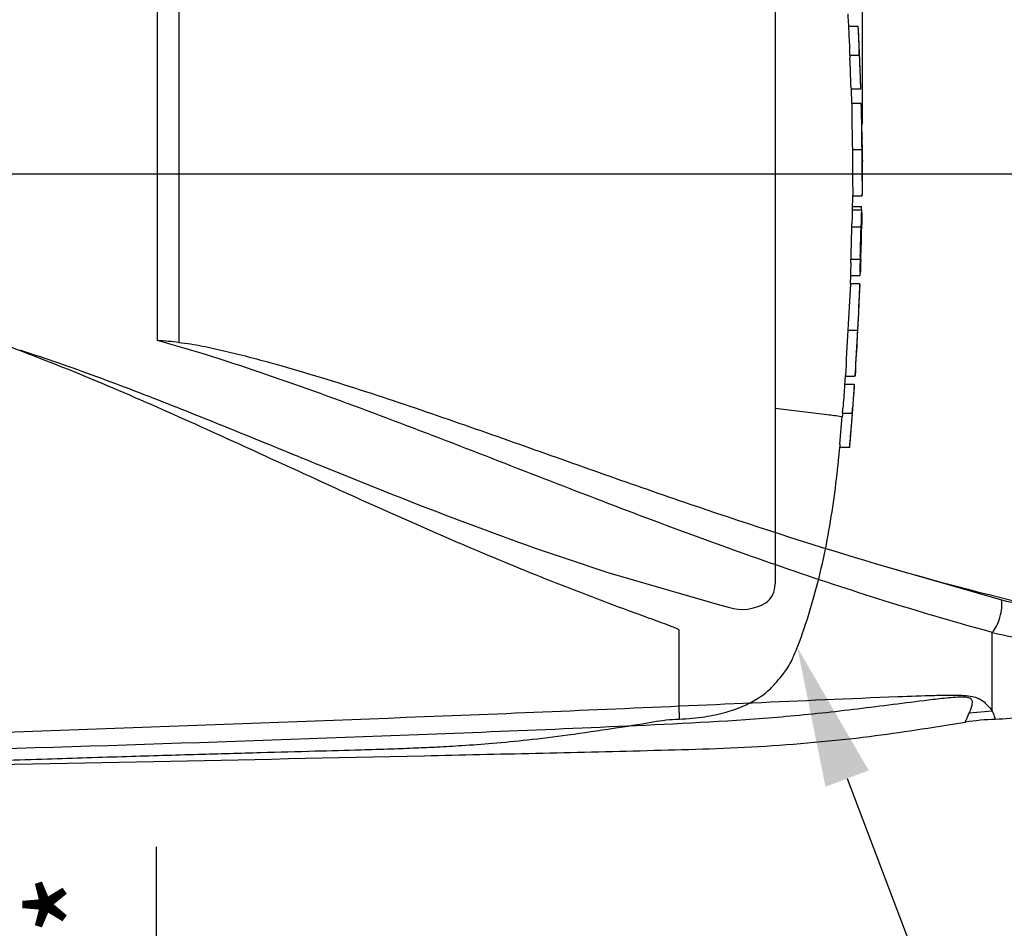
# Model space of a CAD drawing. Units: millimetres. Extents: x 0 to 594, y 0 to 420.
# Drawn here: x 168 to 199, y 302 to 331 of the extents above; entities that cross this region are included whole.
import ezdxf
from ezdxf import colors
from ezdxf.entities.mleader import LeaderData, LeaderLine
from ezdxf.enums import TextEntityAlignment as Align
from ezdxf.lldxf.tags import DXFTag
from ezdxf.math import Vec2, Vec3

# ---------------------------------------------------------------- set-up
doc = ezdxf.new("R2010")
doc.units = ezdxf.units.MM
for name, color, linetype in [('Default', 7, 'Continuous'), ('DV2_Default', 7, 'Continuous'), ('II0-20LONG-STD', 7, 'Continuous'), ('II0-20SHORT-STD', 7, 'Continuous')]:
    doc.layers.add(name, color=color, linetype=linetype)
doc.styles.add('SEACAD_Arial', font='arial.ttf')
tags = doc.linetypes.add('CENTER2', pattern=[28.575, 19.05, -3.175, 3.175, -3.175]).pattern_tags.tags
tags[10:11] = [DXFTag(74, 4), DXFTag(75, 0), DXFTag(340, '0'), DXFTag(46, 0.0), DXFTag(50, 0.0), DXFTag(44, 0.0), DXFTag(45, 0.0)]
tags[8:9] = [DXFTag(74, 4), DXFTag(75, 0), DXFTag(340, '0'), DXFTag(46, 0.0), DXFTag(50, 0.0), DXFTag(44, 0.0), DXFTag(45, 0.0)]
tags[6:7] = [DXFTag(74, 4), DXFTag(75, 0), DXFTag(340, '0'), DXFTag(46, 0.0), DXFTag(50, 0.0), DXFTag(44, 0.0), DXFTag(45, 0.0)]
tags[4:5] = [DXFTag(74, 4), DXFTag(75, 0), DXFTag(340, '0'), DXFTag(46, 0.0), DXFTag(50, 0.0), DXFTag(44, 0.0), DXFTag(45, 0.0)]
tags = doc.linetypes.add('PHANTOM2', pattern=[31.75, 15.875, -3.175, 3.175, -3.175, 3.175, -3.175]).pattern_tags.tags
tags[14:15] = [DXFTag(74, 4), DXFTag(75, 0), DXFTag(340, '0'), DXFTag(46, 0.0), DXFTag(50, 0.0), DXFTag(44, 0.0), DXFTag(45, 0.0)]
tags[12:13] = [DXFTag(74, 4), DXFTag(75, 0), DXFTag(340, '0'), DXFTag(46, 0.0), DXFTag(50, 0.0), DXFTag(44, 0.0), DXFTag(45, 0.0)]
tags[10:11] = [DXFTag(74, 4), DXFTag(75, 0), DXFTag(340, '0'), DXFTag(46, 0.0), DXFTag(50, 0.0), DXFTag(44, 0.0), DXFTag(45, 0.0)]
tags[8:9] = [DXFTag(74, 4), DXFTag(75, 0), DXFTag(340, '0'), DXFTag(46, 0.0), DXFTag(50, 0.0), DXFTag(44, 0.0), DXFTag(45, 0.0)]
tags[6:7] = [DXFTag(74, 4), DXFTag(75, 0), DXFTag(340, '0'), DXFTag(46, 0.0), DXFTag(50, 0.0), DXFTag(44, 0.0), DXFTag(45, 0.0)]
tags[4:5] = [DXFTag(74, 4), DXFTag(75, 0), DXFTag(340, '0'), DXFTag(46, 0.0), DXFTag(50, 0.0), DXFTag(44, 0.0), DXFTag(45, 0.0)]
doc.dimstyles.new('ISO-InstDr', dxfattribs={"dimtxt": 3.2, "dimasz": 4.48, "dimexe": 1.6, "dimexo": 1.6, "dimgap": 0.8, "dimtad": 1, "dimdec": 0, "dimlfac": 5, "dimzin": 0, "dimdsep": 46, "dimtxsty": 'SEACAD_Arial', "dimblk1": '_SE_FILLED', "dimblk2": '_SE_FILLED', "dimsah": 1, "dimcen": 1.6, "dimadec": 0, "dimazin": 0, "dimtfac": 0.5, "dimtofl": 0, "dimtmove": 0, "dimatfit": 3, "dimfxl": 1, "dimtzin": 0, "dimarcsym": 0})

# ---------------------------------------------------------------- blocks, each defined once
blk = doc.blocks.new('SE4')
at = {"layer": 'DV2_Default', "color": 7, "linetype": 'CENTER2'}
blk.add_line((207.681, 326.388), (62.883, 326.388), dxfattribs=at)
at = {"layer": 'II0-20LONG-STD', "color": 7, "linetype": 'Continuous'}
for p, q in [((172.975, 331.741), (172.975, 321.019)), ((172.288, 321.079), (172.288, 331.697)), ((195.186, 313.965), (199.219, 312.802)), ((198.924, 309.248), (198.924, 311.764)), ((198.924, 309.248), (198.185, 309.183))]:
    blk.add_line(p, q, dxfattribs=at)
for centre, radius, start, end in [((167.645, 263.566), 57.7, 84.70004, 85.38456), ((221.36, 402.22), 92.054, 253.48091, 256.89234), ((201.327, 320.513), 7.993, 254.7091, 263.9456), ((200.932, 319.553), 8.044, 255.5406, 265.7101), ((199.111, 302.716), 6.268, 90.8336, 99.5702)]:
    blk.add_arc(centre, radius, start, end, dxfattribs=at)
blk.add_ellipse((198.906, 312.352), major_axis=(-0.176, -0.678), ratio=0.400226, start_param=0.632404, end_param=2.397127, dxfattribs=at)
for points, knots in [([(198.924, 311.764), (196.763, 312.351), (194.601, 313.028), (190.258, 314.52), (188.074, 315.336), (183.661, 317.035), (181.443, 317.915), (178.062, 319.181), (176.927, 319.594), (174.628, 320.377), (173.469, 320.759), (172.288, 321.079)], [0, 0, 0, 0, 0.25, 0.25, 0.5, 0.5, 0.75, 0.75, 0.875, 0.875, 1, 1, 1, 1]), ([(172.975, 321.019), (173.101, 321.007), (173.225, 320.989), (173.472, 320.949), (173.595, 320.927), (173.964, 320.854), (174.208, 320.8), (174.695, 320.685), (174.937, 320.625), (175.421, 320.5), (175.661, 320.435), (176.382, 320.237), (176.859, 320.098), (177.809, 319.81), (178.282, 319.661), (179.225, 319.357), (179.695, 319.202), (180.631, 318.887), (181.096, 318.727), (182.489, 318.245), (183.411, 317.92), (185.244, 317.27), (186.157, 316.946), (187.974, 316.308), (188.88, 315.994), (191.59, 315.076), (193.388, 314.496), (195.186, 313.965)], [0, 0, 0, 0, 0.015625, 0.015625, 0.03125, 0.03125, 0.0625, 0.0625, 0.09375, 0.09375, 0.125, 0.125, 0.1875, 0.1875, 0.25, 0.25, 0.3125, 0.3125, 0.375, 0.375, 0.5, 0.5, 0.625, 0.625, 0.75, 0.75, 1, 1, 1, 1]), ([(199.02, 308.996), (199.343, 309.013), (199.86, 309.046), (200.627, 309.218), (201.222, 309.445), (201.686, 309.709), (202.024, 309.982), (202.244, 310.252), (202.405, 310.45), (202.532, 310.624), (202.693, 310.91), (202.886, 311.386), (203.269, 312.472), (203.695, 314.05), (204.026, 315.979), (204.139, 317.094), (204.193, 317.665)], [0, 0, 0, 0, 0.078113, 0.148003, 0.203732, 0.247176, 0.289146, 0.318177, 0.339251, 0.356764, 0.375274, 0.42622, 0.492635, 0.680433, 0.861804, 1, 1, 1, 1]), ([(163.369, 308.441), (169.572, 308.656), (175.774, 308.876), (183.522, 309.184), (185.072, 309.247), (188.17, 309.38), (189.718, 309.449), (192.815, 309.587), (194.364, 309.656), (196.302, 309.73), (196.69, 309.744), (197.272, 309.759), (197.467, 309.762), (197.853, 309.761), (198.053, 309.757), (198.302, 309.719), (198.374, 309.701), (198.486, 309.659), (198.529, 309.636), (198.639, 309.567), (198.688, 309.52), (198.817, 309.389), (198.875, 309.312), (198.924, 309.248)], [0, 0, 0, 0, 0.5, 0.5, 0.625, 0.625, 0.75, 0.75, 0.875, 0.875, 0.90625, 0.90625, 0.921875, 0.921875, 0.9375, 0.9375, 0.945312, 0.945312, 0.953125, 0.953125, 0.96875, 0.96875, 1, 1, 1, 1]), ([(198.185, 309.183), (198.217, 309.258), (198.255, 309.346), (198.29, 309.495), (198.302, 309.549), (198.261, 309.629), (198.236, 309.658), (198.132, 309.686), (198.086, 309.692), (197.992, 309.697), (197.943, 309.697), (197.796, 309.693), (197.699, 309.685), (197.506, 309.669), (197.411, 309.66), (197.125, 309.629), (196.936, 309.607), (196.371, 309.537), (195.996, 309.489), (194.866, 309.345), (194.108, 309.25), (192.584, 309.093), (191.818, 309.028), (189.512, 308.867), (187.964, 308.801), (184.868, 308.664), (183.318, 308.6), (175.568, 308.295), (169.36, 308.1), (163.151, 307.918)], [0, 0, 0, 0, 0.03125, 0.03125, 0.046875, 0.046875, 0.054687, 0.054687, 0.058594, 0.058594, 0.0625, 0.0625, 0.070312, 0.070312, 0.078125, 0.078125, 0.09375, 0.09375, 0.125, 0.125, 0.1875, 0.1875, 0.25, 0.25, 0.375, 0.375, 0.5, 0.5, 1, 1, 1, 1]), ([(198.062, 308.897), (198.062, 308.897), (198.072, 308.921), (198.103, 308.993), (198.116, 309.023), (198.147, 309.095), (198.165, 309.136), (198.185, 309.183)], [0.5013947, 0.5013947, 0.5013947, 0.5013947, 0.75, 0.75, 0.875, 0.875, 1, 1, 1, 1]), ([(198.924, 309.248), (198.958, 309.162), (198.982, 309.098), (199.015, 309.013), (199.023, 308.991), (199.023, 308.991), (199.023, 308.991), (199.023, 308.991)], [0, 0, 0, 0, 0.25, 0.25, 0.5, 0.5, 0.5010025, 0.5010025, 0.5010025, 0.5010025]), ([(163.032, 307.47), (169.549, 307.593), (176.016, 307.718), (184.363, 307.908), (187.915, 307.994), (191.453, 308.084), (194.915, 308.397), (196.949, 308.72), (198.068, 308.903)], [0, 0, 0, 0, 0.506565, 0.607866, 0.709161, 0.810443, 0.911862, 1, 1, 1, 1])]:
    blk.add_open_spline(points, degree=3, knots=knots, dxfattribs=at)
at = {"layer": 'II0-20SHORT-STD', "color": 7, "linetype": 'PHANTOM2'}
for p, q in [((191.992, 339.466), (191.992, 313.309)), ((194.333, 331.116), (194.638, 331.116)), ((194.378, 330.188), (194.681, 330.188)), ((194.681, 330.188), (194.681, 330.188)), ((194.72, 329.096), (194.419, 329.096)), ((194.441, 328.641), (194.427, 329.096)), ((194.443, 328.648), (194.441, 328.648)), ((194.744, 328.648), (194.443, 328.648)), ((194.459, 327.173), (194.759, 327.173)), ((194.469, 325.239), (194.478, 325.709)), ((194.478, 325.697), (194.775, 325.697)), ((194.45, 325.357), (194.751, 325.357)), ((194.455, 325.249), (194.756, 325.249)), ((194.435, 324.703), (194.736, 324.703)), ((194.759, 324.703), (194.756, 324.703)), ((194.413, 323.566), (194.402, 323.247)), ((194.71, 323.666), (194.409, 323.666)), ((194.702, 323.147), (194.4, 323.147)), ((194.702, 322.889), (194.401, 322.889)), ((194.318, 321.414), (194.624, 321.414)), ((194.238, 319.939), (194.24, 319.939)), ((194.24, 319.939), (194.548, 319.939)), ((194.214, 319.686), (194.521, 319.686)), ((193.66, 318.702), (191.992, 318.904)), ((193.66, 318.702), (193.66, 318.702)), ((194.059, 317.766), (194.137, 318.658)), ((194.146, 318.758), (194.454, 318.758)), ((194.454, 318.758), (194.454, 318.758)), ((194.364, 317.666), (194.051, 317.666)), ((186.66, 313.68), (190.219, 312.647)), ((190.219, 312.647), (190.51, 312.572)), ((188.932, 309.208), (188.932, 311.839)), ((188.932, 309.208), (188.932, 308.993))]:
    blk.add_line(p, q, dxfattribs=at)
for centre, radius, start, end in [((196.097, 331.129), 1.764, 180.426, 183.8618), ((196.502, 331.129), 1.864, 180.4023, 183.6533), ((191.37, 330.879), 3.284, 2.3911, 4.1384), ((418.781, 342.706), 224.748, 182.98292, 183.15224), ((448.969, 343.508), 254.634, 182.81328, 182.9627), ((191.486, 330.16), 2.892, 0.551, 3.7054), ((195.958, 330.18), 1.58, 179.7313, 183.3595), ((191.611, 330.16), 3.07, 0.518, 3.4897), ((196.355, 330.18), 1.674, 179.7446, 183.1695), ((86.214, 325.651), 108.572, 1.81832, 2.39763), ((195.989, 329.222), 1.575, 180.9572, 184.6004), ((196.312, 329.222), 1.597, 180.9314, 184.5243), ((266.601, 328.673), 72.158, 180.02534, 181.19102), ((207.152, 327.876), 12.433, 176.4409, 176.4471), ((267.464, 328.662), 72.72, 180.01675, 181.17342), ((86.214, 325.651), 108.572, 1.00246, 1.5748), ((201.596, 327.396), 6.83, 178.6963, 181.8724), ((232.962, 326.941), 38.503, 179.6552, 181.84), ((247.63, 327.027), 52.87, 179.8417, 181.4326), ((199.472, 327.086), 4.703, 178.9428, 183.5581), ((86.214, 325.651), 108.572, 0.38887, 0.60476), ((86.214, 327.125), 108.572, 359.25876, 359.61113), ((204.206, 326.66), 9.482, 185.819, 185.8266), ((195.767, 325.153), 1.316, 175.8165, 180.1754), ((193.313, 325.292), 1.439, 358.2671, 2.5771), ((196.111, 325.152), 1.359, 175.9383, 180.1578), ((192.682, 325.21), 2.082, 358.3213, 1.073), ((195.532, 324.605), 1.102, 174.8872, 180.0954), ((193.172, 324.803), 1.274, 355.4953, 359.9983), ((86.214, 327.125), 108.572, 358.17421, 358.72177), ((195.834, 324.605), 1.102, 174.8967, 180.1009), ((193.468, 324.803), 1.278, 355.5129, 0.0012), ((197.667, 324.718), 2.911, 178.3253, 180.294), ((195.534, 323.706), 1.126, 176.9845, 182.0758), ((193.087, 323.634), 1.328, 357.0451, 1.3613), ((195.87, 323.706), 1.161, 177.0754, 182.0119), ((193.36, 323.634), 1.356, 357.1077, 1.3342), ((197.963, 323.485), 3.24, 176.8044, 178.5744), ((195.914, 323.167), 1.514, 176.9656, 180.7519), ((196.279, 323.167), 1.577, 177.0861, 180.7204), ((192.105, 323.315), 2.61, 356.3174, 358.5152), ((268.432, 317.976), 74.193, 176.20846, 177.34391), ((269.382, 318.169), 74.828, 176.38915, 177.51477), ((86.214, 327.125), 108.572, 357.18459, 357.75117), ((271.332, 316.574), 77.166, 176.40377, 177.49524), ((280.097, 316.227), 85.63, 176.52702, 177.51056), ((86.214, 327.125), 108.572, 356.21115, 356.78558), ((790.907, 278.738), 598.098, 176.08442, 176.148102), ((196.182, 319.472), 1.98, 173.8049, 176.8737), ((532.236, 296.133), 338.536, 176.02845, 176.14096), ((196.461, 319.472), 1.951, 173.7145, 176.8285), ((191.123, 319.847), 3.409, 355.5975, 357.2817), ((190.901, 319.11), 3.264, 353.8089, 356.6117), ((191.137, 319.114), 3.336, 353.874, 356.6164), ((193.524, 316.176), 2.53, 76.6789, 86.9107), ((195.96, 318.538), 1.827, 173.0829, 176.2339), ((86.214, 327.125), 108.572, 355.00187, 355.58278), ((196.269, 318.54), 1.828, 173.1694, 176.3174), ((195.725, 317.581), 1.676, 173.68, 177.1107), ((196.199, 317.583), 1.837, 174.2793, 177.4065), ((191.261, 313.294), 0.731, 306.4471, 1.1748), ((190.96, 313.898), 1.399, 251.2446, 301.6775), ((189.061, 303.903), 5.085, 91.4186, 100.9009)]:
    blk.add_arc(centre, radius, start, end, dxfattribs=at)
for points in [[(194.342, 331.116), (194.329, 331.371), (194.323, 331.502), (194.322, 331.507)], [(194.415, 329.196), (194.405, 329.493), (194.394, 329.791), (194.381, 330.088)], [(194.4, 322.872), (194.403, 322.924), (194.407, 323.016), (194.412, 323.147)], [(194.223, 319.686), (194.231, 319.807), (194.237, 319.9), (194.241, 319.966)]]:
    blk.add_open_spline(points, degree=3, dxfattribs=at)
for points, knots in [([(194.665, 330.734), (194.663, 330.781), (194.66, 330.828), (194.656, 330.922), (194.654, 330.969), (194.651, 331.016)], [0, 0, 0, 0, 0.5, 0.5, 1, 1, 1, 1]), ([(194.691, 330.188), (194.691, 330.188), (194.69, 330.203), (194.688, 330.246), (194.688, 330.263), (194.686, 330.304), (194.685, 330.327), (194.681, 330.403), (194.678, 330.462), (194.672, 330.591), (194.668, 330.661), (194.665, 330.734)], [0, 0, 0, 0, 0.25, 0.25, 0.375, 0.375, 0.5, 0.5, 0.75, 0.75, 1, 1, 1, 1]), ([(194.683, 330.088), (194.689, 329.939), (194.695, 329.791), (194.706, 329.493), (194.711, 329.345), (194.716, 329.196)], [0, 0, 0, 0, 0.5, 0.5, 1, 1, 1, 1]), ([(194.452, 325.149), (194.45, 325.061), (194.449, 324.974), (194.447, 324.887), (194.446, 324.859), (194.446, 324.831), (194.445, 324.803)], [0, 0, 0, 0, 0.757287, 0.757287, 0.757287, 1, 1, 1, 1]), ([(194.746, 324.803), (194.747, 324.86), (194.748, 324.918), (194.75, 325.033), (194.751, 325.091), (194.752, 325.149)], [0, 0, 0, 0, 0.5, 0.5, 1, 1, 1, 1]), ([(194.764, 325.149), (194.763, 325.091), (194.762, 325.033), (194.76, 324.918), (194.758, 324.86), (194.757, 324.803)], [0, 0, 0, 0, 0.5, 0.5, 1, 1, 1, 1]), ([(194.431, 324.603), (194.428, 324.469), (194.425, 324.336), (194.422, 324.202), (194.418, 324.057), (194.414, 323.911), (194.409, 323.766)], [0, 0, 0, 0, 0.478389, 0.478389, 0.478389, 1, 1, 1, 1]), ([(194.711, 323.766), (194.715, 323.905), (194.719, 324.045), (194.726, 324.324), (194.729, 324.463), (194.732, 324.603)], [0, 0, 0, 0, 0.5, 0.5, 1, 1, 1, 1]), ([(194.704, 323.247), (194.705, 323.3), (194.707, 323.353), (194.711, 323.459), (194.713, 323.512), (194.714, 323.566)], [0, 0, 0, 0, 0.5, 0.5, 1, 1, 1, 1]), ([(194.724, 323.566), (194.723, 323.512), (194.721, 323.459), (194.717, 323.353), (194.715, 323.3), (194.713, 323.247)], [0, 0, 0, 0, 0.5, 0.5, 1, 1, 1, 1]), ([(194.632, 321.414), (194.633, 321.429), (194.634, 321.445), (194.636, 321.475), (194.636, 321.49), (194.638, 321.52), (194.639, 321.535), (194.64, 321.565), (194.641, 321.58), (194.643, 321.608), (194.643, 321.621), (194.645, 321.647), (194.645, 321.658), (194.647, 321.679), (194.647, 321.689), (194.648, 321.705), (194.649, 321.712), (194.65, 321.73), (194.651, 321.739), (194.652, 321.753), (194.652, 321.758), (194.653, 321.766), (194.653, 321.77), (194.653, 321.776), (194.654, 321.779), (194.654, 321.786), (194.655, 321.788), (194.655, 321.791), (194.655, 321.792), (194.655, 321.793)], [0, 0, 0, 0, 0.03125, 0.03125, 0.0625, 0.0625, 0.09375, 0.09375, 0.125, 0.125, 0.15625, 0.15625, 0.1875, 0.1875, 0.21875, 0.21875, 0.25, 0.25, 0.3125, 0.3125, 0.375, 0.375, 0.4375, 0.4375, 0.5, 0.5, 0.625, 0.625, 0.6946269, 0.6946269, 0.6946269, 0.6946269]), ([(194.615, 321.036), (194.615, 321.036), (194.615, 321.037), (194.615, 321.04), (194.615, 321.043), (194.615, 321.049), (194.615, 321.052), (194.616, 321.059), (194.616, 321.062), (194.616, 321.07), (194.616, 321.076), (194.616, 321.09), (194.617, 321.098), (194.618, 321.123), (194.618, 321.139), (194.62, 321.171), (194.62, 321.183), (194.622, 321.209), (194.622, 321.222), (194.624, 321.25), (194.625, 321.265), (194.626, 321.294), (194.627, 321.309), (194.628, 321.339), (194.629, 321.354), (194.631, 321.384), (194.632, 321.399), (194.632, 321.414)], [0.3047527, 0.3047527, 0.3047527, 0.3047527, 0.375, 0.375, 0.5, 0.5, 0.5625, 0.5625, 0.625, 0.625, 0.6875, 0.6875, 0.75, 0.75, 0.8125, 0.8125, 0.84375, 0.84375, 0.875, 0.875, 0.90625, 0.90625, 0.9375, 0.9375, 0.96875, 0.96875, 1, 1, 1, 1]), ([(188.932, 311.839), (188.932, 311.848), (188.916, 311.854), (188.893, 311.866), (188.881, 311.871), (188.844, 311.888), (188.818, 311.899), (188.741, 311.931), (188.688, 311.951), (188.529, 312.012), (188.422, 312.052), (188.098, 312.171), (187.88, 312.25), (187.224, 312.49), (186.784, 312.654), (185.459, 313.155), (184.57, 313.506), (181.893, 314.605), (180.098, 315.398), (176.485, 317.039), (174.664, 317.888), (170.947, 319.542), (169.052, 320.348), (167.089, 321.051)], [0, 0, 0, 0, 0.001953, 0.001953, 0.003906, 0.003906, 0.007813, 0.007813, 0.015625, 0.015625, 0.03125, 0.03125, 0.0625, 0.0625, 0.125, 0.125, 0.25, 0.25, 0.5, 0.5, 0.75, 0.75, 1, 1, 1, 1]), ([(167.894, 320.777), (168.721, 320.511), (169.539, 320.226), (171.159, 319.631), (171.961, 319.323), (173.554, 318.694), (174.345, 318.374), (175.915, 317.735), (176.695, 317.415), (179.021, 316.468), (180.556, 315.854), (183.614, 314.703), (185.137, 314.166), (186.66, 313.68)], [0, 0, 0, 0, 0.125, 0.125, 0.25, 0.25, 0.375, 0.375, 0.5, 0.5, 0.75, 0.75, 1, 1, 1, 1]), ([(194.502, 319.304), (194.505, 319.351), (194.509, 319.397), (194.515, 319.491), (194.519, 319.539), (194.522, 319.586)], [0, 0, 0, 0, 0.5, 0.5, 1, 1, 1, 1]), ([(194.463, 318.758), (194.463, 318.758), (194.464, 318.773), (194.467, 318.816), (194.469, 318.833), (194.472, 318.874), (194.473, 318.897), (194.479, 318.973), (194.483, 319.032), (194.492, 319.161), (194.497, 319.23), (194.502, 319.304)], [0, 0, 0, 0, 0.25, 0.25, 0.375, 0.375, 0.5, 0.5, 0.75, 0.75, 1, 1, 1, 1]), ([(194.444, 318.658), (194.433, 318.509), (194.421, 318.36), (194.396, 318.063), (194.384, 317.914), (194.371, 317.766)], [0, 0, 0, 0, 0.5, 0.5, 1, 1, 1, 1]), ([(188.932, 308.993), (189.235, 309.013), (189.702, 309.048), (190.396, 309.196), (190.937, 309.384), (191.402, 309.618), (191.799, 309.894), (192.077, 310.217), (192.285, 310.474), (192.446, 310.706), (192.583, 310.989), (192.82, 311.569), (193.12, 312.47), (193.443, 313.652), (193.695, 314.861), (193.882, 316.052), (194, 317.013), (194.045, 317.516), (194.058, 317.665)], [0, 0, 0, 0, 0.073531, 0.134706, 0.185187, 0.22627, 0.273098, 0.312808, 0.339255, 0.361263, 0.387809, 0.42275, 0.528295, 0.640414, 0.749281, 0.85658, 0.963868, 1, 1, 1, 1]), ([(162.892, 307.537), (164.02, 307.574), (165.835, 307.634), (168.696, 307.726), (171.223, 307.805), (173.496, 307.872), (175.497, 307.929), (177.23, 307.977), (178.616, 308.013), (179.689, 308.045), (180.496, 308.076), (181.25, 308.111), (182.063, 308.157), (183.027, 308.227), (184.156, 308.335), (185.437, 308.495), (186.798, 308.695), (187.636, 308.83), (188.098, 308.905)], [0, 0, 0, 0, 0.121831, 0.233016, 0.333558, 0.423458, 0.502716, 0.571334, 0.629308, 0.667312, 0.698769, 0.725276, 0.756916, 0.795462, 0.840067, 0.891405, 0.949513, 1, 1, 1, 1])]:
    blk.add_open_spline(points, degree=3, knots=knots, dxfattribs=at)
blk = doc.blocks.new('DMBLK321')
at = {"layer": 'Default', "linetype": 'Continuous'}
for points in [[(130.212, 387.747), (125.732, 387.001), (130.212, 386.254)], [(200.421, 387.747), (200.421, 386.254), (204.901, 387.001)]]:
    blk.add_hatch(color=7, dxfattribs=at).paths.add_polyline_path(points)
at = {"layer": 'Default', "color": 7, "linetype": 'Continuous'}
for p, q in [((125.732, 367.095), (125.732, 388.601)), ((204.901, 328.035), (204.901, 388.601)), ((125.732, 387.001), (204.901, 387.001))]:
    blk.add_line(p, q, dxfattribs=at)
at = {"layer": 'Default', "color": 7, "linetype": 'Continuous', "style": 'SEACAD_Arial'}
for s, p in [('396', (158.882, 394.841)), ('(', (155.821, 391.001)), ('15.58"', (158.882, 391.001)), (')', (173.351, 391.001))]:
    blk.add_text(s, height=3.2, dxfattribs=at).set_placement(p, align=Align.TOP_LEFT)
blk = doc.blocks.new('_SE_FILLED')
at = {"color": 0}
blk.add_line((0, 0), (-1, 0), dxfattribs=at)
blk.add_solid([(0, 0), (-1, -0.1665), (-1, 0.1665), (0, 0)], dxfattribs=at)
blk = doc.blocks.new('DMBLK323')
at = {"layer": 'Default', "linetype": 'Continuous'}
for points in [[(173, 284.868), (171.506, 284.868), (172.253, 280.388)], [(173, 266.508), (172.253, 270.988), (171.506, 266.508)]]:
    blk.add_hatch(color=7, dxfattribs=at).paths.add_polyline_path(points)
at = {"layer": 'Default', "color": 7, "linetype": 'Continuous'}
for p, q in [((172.253, 304.923), (172.253, 280.388)), ((148.132, 280.388), (173.853, 280.388)), ((148.132, 270.988), (173.853, 270.988)), ((172.253, 270.988), (172.253, 262.028))]:
    blk.add_line(p, q, dxfattribs=at)
at = {"layer": 'Default', "color": 7, "linetype": 'Continuous', "style": 'SEACAD_Arial'}
for s, p in [('*', (168.253, 302.063)), (')', (168.253, 298.363)), ('1.85"', (168.253, 286.397)), ('47', (164.413, 286.397)), ('(', (168.253, 283.337))]:
    blk.add_text(s, height=3.2, rotation=90, dxfattribs=at).set_placement(p, align=Align.TOP_LEFT)
blk = doc.blocks.new('DMBLK324')
at = {"layer": 'Default', "linetype": 'Continuous'}
for points in [[(130.212, 378.147), (125.732, 377.401), (130.212, 376.654)], [(190.303, 378.147), (190.303, 376.654), (194.783, 377.401)]]:
    blk.add_hatch(color=7, dxfattribs=at).paths.add_polyline_path(points)
at = {"layer": 'Default', "color": 7, "linetype": 'Continuous'}
for p, q in [((125.732, 367.095), (125.732, 379.001)), ((194.783, 327.988), (194.783, 379.001)), ((194.783, 377.401), (125.732, 377.401))]:
    blk.add_line(p, q, dxfattribs=at)
at = {"layer": 'Default', "color": 7, "linetype": 'Continuous', "style": 'SEACAD_Arial'}
for s, p in [('345', (153.823, 385.241)), ('(', (150.762, 381.401)), (')', (168.292, 381.401)), ('13.59"', (153.823, 381.401))]:
    blk.add_text(s, height=3.2, dxfattribs=at).set_placement(p, align=Align.TOP_LEFT)
blk = doc.blocks.new('DMBLK326')
at = {"layer": 'Default', "linetype": 'Continuous'}
for points in [[(199.263, 378.147), (194.783, 377.401), (199.263, 376.654)], [(225.303, 378.147), (225.303, 376.654), (229.783, 377.401)]]:
    blk.add_hatch(color=7, dxfattribs=at).paths.add_polyline_path(points)
at = {"layer": 'Default', "color": 7, "linetype": 'Continuous'}
for p, q in [((194.783, 327.988), (194.783, 379.001)), ((229.783, 328.225), (229.783, 379.001)), ((194.783, 377.401), (229.783, 377.401))]:
    blk.add_line(p, q, dxfattribs=at)
at = {"layer": 'Default', "color": 7, "linetype": 'Continuous', "style": 'SEACAD_Arial'}
for s, p in [('175', (207.656, 385.241)), ('(', (204.595, 381.401)), (')', (219.622, 381.401)), ('*', (223.322, 381.401)), ('6.89"', (207.656, 381.401))]:
    blk.add_text(s, height=3.2, dxfattribs=at).set_placement(p, align=Align.TOP_LEFT)
blk = doc.blocks.new('DMBLK327')
at = {"layer": 'Default', "linetype": 'Continuous'}
for points in [[(266.702, 339.068), (265.208, 339.068), (265.955, 334.588)], [(266.702, 321.908), (265.955, 326.388), (265.208, 321.908)]]:
    blk.add_hatch(color=7, dxfattribs=at).paths.add_polyline_path(points)
at = {"layer": 'Default', "color": 7, "linetype": 'Continuous'}
for p, q in [((265.955, 343.548), (265.955, 334.588)), ((158.239, 334.588), (267.555, 334.588)), ((209.281, 326.388), (267.555, 326.388)), ((265.955, 326.388), (265.955, 306.253))]:
    blk.add_line(p, q, dxfattribs=at)
at = {"layer": 'Default', "color": 7, "linetype": 'Continuous', "style": 'SEACAD_Arial'}
for s, p in [(')', (261.955, 322.4)), ('1.61"', (261.955, 310.434)), ('41', (258.115, 310.434)), ('(', (261.955, 307.373))]:
    blk.add_text(s, height=3.2, rotation=90, dxfattribs=at).set_placement(p, align=Align.TOP_LEFT)

msp = doc.modelspace()

# ---------------------------------------------------------------- block references
at = {"layer": 'Default'}
msp.add_blockref('SE4', (0, 0), dxfattribs=at)

# ---------------------------------------------------------------- dimensions: what is measured, and where the dimension line sits
at = {"layer": 'Default', "color": 7, "linetype": 'Continuous'}
for base, p1, p2, text, picture, middle in [((204.901, 387.001), (125.732, 334.588), (204.901, 326.435), '\\A1;<>', 'DMBLK321', (165.317, 387.001)), ((125.732, 377.401), (194.783, 326.388), (125.732, 334.588), '\\A1;<>', 'DMBLK324', (160.258, 377.401)), ((229.783, 377.401), (194.783, 326.388), (229.783, 326.625), '\\A1;<> *', 'DMBLK326', (214.828, 377.401))]:
    dim = msp.add_linear_dim(base=base, p1=p1, p2=p2, text=text, dimstyle='ISO-InstDr', override={"dimpost": '\\X'}, dxfattribs=at)
    dim.commit()
    dim.dimension.update_dxf_attribs({"geometry": picture, "text_midpoint": middle, "dimtype": 160})
for base, p1, p2, angle, text, picture, middle, dimtype in [((265.955, 326.388), (125.732, 334.588), (207.681, 326.388), 90, '\\A1;<>', 'DMBLK327', (265.955, 324.98), 160), ((172.253, 280.388), (146.532, 280.388), (146.532, 270.988), 270, '\\A1;<> *', 'DMBLK323', (172.253, 282.217), 161)]:
    dim = msp.add_linear_dim(base=base, p1=p1, p2=p2, angle=angle, text=text, dimstyle='ISO-InstDr', override={"dimpost": '\\X'}, dxfattribs=at)
    dim.commit()
    dim.dimension.update_dxf_attribs({"geometry": picture, "text_midpoint": middle, "dimtype": dimtype})

# ---------------------------------------------------------------- leaders
ml = msp.add_multileader_mtext('Standard', dxfattribs=at)
ml.set_content('{\\pxsm0.9;\\fArial|b0||i0||c0|p34;\\W1.;ELECTRONICS COVER(SHORT)**\\P}', color=256)
ml.set_leader_properties()
ml.build(insert=Vec2(0, 0))
ml.multileader.update_dxf_attribs({"dogleg_length": 9.6, "arrow_head_size": 4.48})
ctx = ml.context
ctx.base_point, ctx.char_height, ctx.arrow_head_size, ctx.landing_gap_size = Vec3(214.369, 277.592), 3.2, 4.48, 1.12
notes = []
notes.append((ctx, [(0, (1, 1, 0), (205.649, 277.192), (1, 0), 9.6, [(0, [(192.702, 311.286)], 0, [])])]))
ctx.mtext.insert = Vec3(216.369, 279.262)
for ctx, leaders in notes:
    for number, flags, end, landing, length, lines in leaders:
        leader = LeaderData()
        leader.index, (leader.has_last_leader_line, leader.has_dogleg_vector, leader.attachment_direction) = number, flags
        leader.last_leader_point, leader.dogleg_vector, leader.dogleg_length = Vec3(end), Vec3(landing), length
        for number, points, colour, breaks in lines:
            line = LeaderLine()
            line.index, line.vertices, line.color, line.breaks = number, Vec3.list(points), colors.encode_raw_color(colour), breaks
            leader.lines.append(line)
        ctx.leaders.append(leader)

doc.saveas('drawing.dxf')
